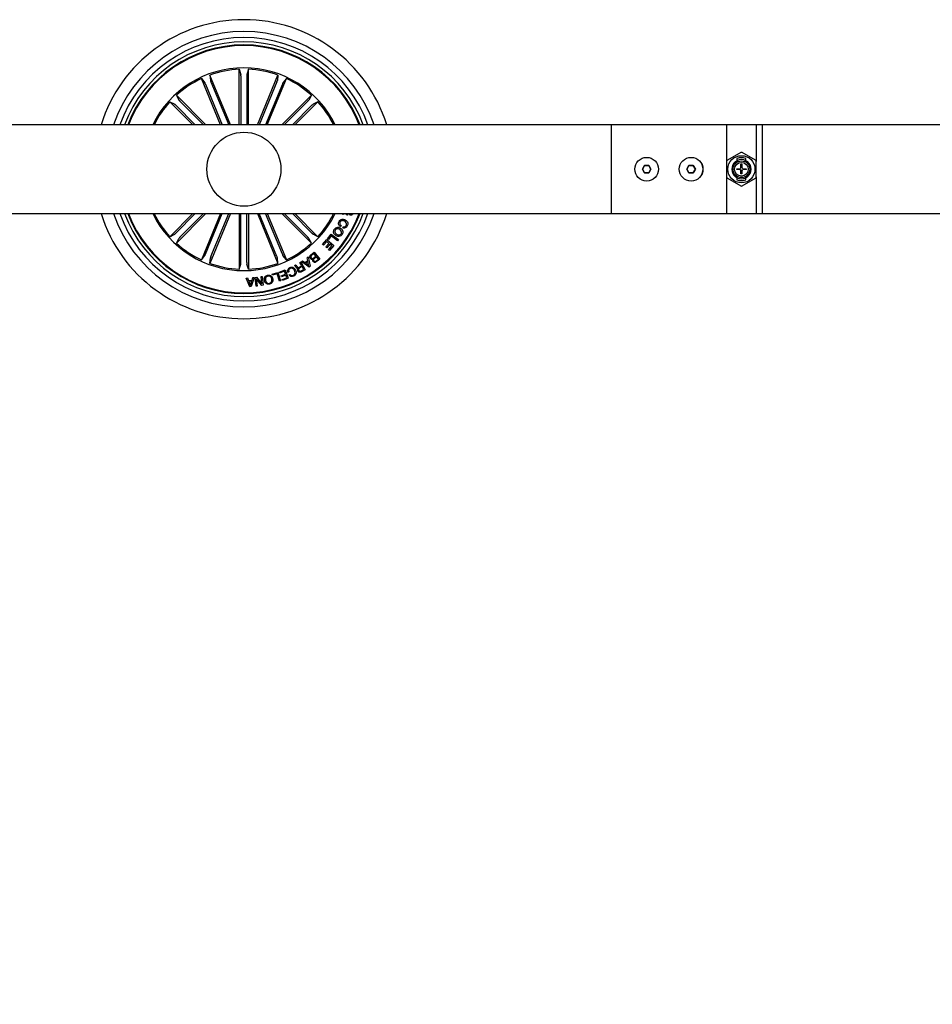
# Model space of a CAD drawing. Units: millimetres. Extents: x 0 to 1457, y 0 to 1030.
# Drawn here: x 470 to 501, y 185 to 218 of the extents above; entities that cross this region are included whole.
import ezdxf

# ---------------------------------------------------------------- set-up
doc = ezdxf.new("R2010")
doc.units = ezdxf.units.MM
doc.header["$LTSCALE"] = 10
doc.header["$PDSIZE"] = -1
doc.layers.add('S&C_cotas', color=251, linetype='Continuous')
doc.layers.add('S&C_vistas', color=1, linetype='Continuous')
doc.styles.add('ARIAL', font='arial.ttf')
doc.dimstyles.new('S&C_cotas', dxfattribs={"dimtxt": 0.02, "dimasz": 0.1, "dimexe": 0.018, "dimexo": 0.02, "dimgap": 0, "dimtad": 0, "dimdec": 0, "dimzin": 0, "dimdsep": 46, "dimtxsty": 'ARIAL', "dimblk": 'NONE', "dimcen": 0, "dimsd1": 1, "dimsd2": 1, "dimclrd": 256, "dimclre": 256, "dimclrt": 256, "dimazin": 0, "dimtfac": 1, "dimtdec": 0, "dimtofl": 0, "dimtmove": 0, "dimatfit": 3, "dimldrblk": 'NONE', "dimfxl": 1, "dimtolj": 1, "dimtzin": 0, "dimarcsym": 0})

# ---------------------------------------------------------------- blocks, each defined once
blk = doc.blocks.new('*D136')
at = {"layer": 'Defpoints', "color": 0, "linetype": 'Continuous'}
for p in [(826.205, 211.292), (328.407, 183.134), (826.205, 157.656)]:
    blk.add_point(p, dxfattribs=at)
at = {"layer": 'S&C_cotas', "linetype": 'Continuous', "lineweight": -2}
for p, q in [((826.205, 211.252), (826.205, 157.638)), ((328.407, 183.094), (328.407, 157.638))]:
    blk.add_line(p, q, dxfattribs=at)
at = {"layer": 'S&C_cotas', "linetype": 'Continuous', "insert": (577.306, 157.656), "char_height": 2, "attachment_point": 5, "style": 'ARIAL'}
blk.add_mtext('\\A1;505 cm / 198.8" ', dxfattribs=at)
blk = doc.blocks.new('_NONE')

msp = doc.modelspace()

# ---------------------------------------------------------------- linework, layer by layer
at = {"layer": 'S&C_vistas', "color": 7, "linetype": 'Continuous'}
for p, q in [((477.452, 214.292), (477.452, 216.169)), ((477.452, 216.169), (477.505, 215.993)), ((477.761, 216.169), (477.708, 215.993)), ((477.761, 214.292), (477.761, 216.169)), ((476.818, 214.292), (476.172, 215.853)), ((476.172, 215.853), (476.288, 215.71)), ((477.153, 214.292), (476.457, 215.971)), ((476.457, 215.971), (476.476, 215.788)), ((477.507, 215.944), (477.507, 214.292)), ((477.706, 215.944), (477.706, 214.292)), ((478.061, 214.292), (478.756, 215.971)), ((478.395, 214.292), (479.042, 215.853)), ((478.756, 215.971), (478.738, 215.788)), ((479.042, 215.853), (478.926, 215.71)), ((476.309, 215.666), (476.878, 214.292)), ((476.492, 215.742), (477.093, 214.292)), ((478.721, 215.742), (478.12, 214.292)), ((478.905, 215.666), (478.336, 214.292)), ((476.325, 214.292), (475.328, 215.289)), ((475.328, 215.289), (475.415, 215.127)), ((478.888, 214.292), (479.886, 215.289)), ((479.886, 215.289), (479.799, 215.127)), ((475.888, 214.292), (475.109, 215.07)), ((475.109, 215.07), (475.271, 214.983)), ((475.307, 214.95), (475.966, 214.292)), ((475.448, 215.091), (476.248, 214.292)), ((479.765, 215.091), (478.966, 214.292)), ((479.906, 214.95), (479.248, 214.292)), ((479.325, 214.292), (480.104, 215.07)), ((480.104, 215.07), (479.942, 214.983)), ((493.907, 214.292), (361.407, 214.292)), ((657.006, 214.292), (490.006, 214.292)), ((490.006, 214.292), (490.006, 211.292)), ((494.907, 214.292), (493.907, 214.292)), ((493.907, 214.292), (493.907, 213.051)), ((495.107, 214.292), (494.907, 214.292)), ((494.907, 214.292), (494.907, 213.051)), ((495.107, 214.292), (495.107, 212.792)), ((494.382, 213.354), (493.932, 213.095)), ((494.882, 213.095), (494.432, 213.354)), ((491.135, 212.917), (491.062, 212.792)), ((491.062, 212.792), (491.134, 212.917)), ((491.134, 212.917), (491.279, 212.917)), ((491.279, 212.917), (491.135, 212.917)), ((491.351, 212.792), (491.279, 212.917)), ((491.279, 212.917), (491.351, 212.792)), ((492.635, 212.917), (492.562, 212.792)), ((492.562, 212.792), (492.634, 212.917)), ((492.634, 212.917), (492.779, 212.917)), ((492.779, 212.917), (492.635, 212.917)), ((492.851, 212.792), (492.779, 212.917)), ((492.779, 212.917), (492.851, 212.792)), ((493.907, 213.051), (493.907, 212.532)), ((494.207, 213.014), (494.207, 213.048)), ((494.257, 213.151), (494.257, 213.079)), ((494.257, 213.08), (494.257, 213.05)), ((494.389, 212.961), (494.423, 212.961)), ((494.389, 212.838), (494.389, 212.961)), ((494.389, 212.93), (494.423, 212.932)), ((494.423, 212.926), (494.404, 212.927)), ((494.423, 212.961), (494.423, 212.838)), ((494.557, 213.079), (494.557, 213.151)), ((494.557, 213.05), (494.557, 213.08)), ((494.607, 213.048), (494.607, 213.014)), ((494.907, 212.532), (494.907, 213.051)), ((491.062, 212.792), (491.135, 212.667)), ((491.134, 212.667), (491.062, 212.792)), ((491.279, 212.667), (491.134, 212.667)), ((491.135, 212.667), (491.279, 212.667)), ((491.279, 212.667), (491.351, 212.792)), ((491.351, 212.792), (491.279, 212.667)), ((492.562, 212.792), (492.635, 212.667)), ((492.634, 212.667), (492.562, 212.792)), ((492.779, 212.667), (492.634, 212.667)), ((492.635, 212.667), (492.779, 212.667)), ((492.779, 212.667), (492.851, 212.792)), ((492.851, 212.792), (492.779, 212.667)), ((493.907, 212.532), (493.907, 211.292)), ((494.207, 212.535), (494.207, 212.569)), ((494.248, 212.806), (494.359, 212.806)), ((494.248, 212.777), (494.248, 212.806)), ((494.359, 212.777), (494.248, 212.777)), ((494.257, 212.533), (494.257, 212.503)), ((494.257, 212.504), (494.257, 212.432)), ((494.389, 212.637), (494.389, 212.745)), ((494.389, 212.702), (494.407, 212.701)), ((494.423, 212.637), (494.389, 212.637)), ((494.407, 212.76), (494.407, 212.701)), ((494.423, 212.745), (494.423, 212.637)), ((494.454, 212.806), (494.569, 212.806)), ((494.569, 212.777), (494.454, 212.777)), ((494.557, 212.503), (494.557, 212.533)), ((494.557, 212.432), (494.557, 212.504)), ((494.564, 212.802), (494.567, 212.792)), ((494.566, 212.777), (494.567, 212.792)), ((494.567, 212.792), (494.569, 212.792)), ((494.569, 212.806), (494.569, 212.777)), ((494.607, 212.569), (494.607, 212.535)), ((494.907, 212.532), (494.907, 211.292)), ((495.107, 212.792), (495.107, 211.292)), ((493.932, 212.488), (494.382, 212.229)), ((494.432, 212.229), (494.882, 212.488)), ((361.407, 211.292), (493.907, 211.292)), ((475.888, 211.292), (475.109, 210.513)), ((475.307, 210.633), (475.966, 211.292)), ((476.325, 211.292), (475.328, 210.294)), ((475.448, 210.492), (476.248, 211.292)), ((476.818, 211.292), (476.172, 209.73)), ((476.309, 209.917), (476.878, 211.292)), ((477.153, 211.292), (476.457, 209.612)), ((476.492, 209.841), (477.093, 211.292)), ((477.452, 211.292), (477.452, 209.414)), ((477.507, 209.639), (477.507, 211.292)), ((477.706, 209.639), (477.706, 211.292)), ((477.761, 211.292), (477.761, 209.414)), ((478.061, 211.292), (478.756, 209.612)), ((478.721, 209.841), (478.12, 211.292)), ((478.905, 209.917), (478.336, 211.292)), ((478.395, 211.292), (479.042, 209.73)), ((478.888, 211.292), (479.886, 210.294)), ((479.765, 210.492), (478.966, 211.292)), ((479.906, 210.633), (479.248, 211.292)), ((479.325, 211.292), (480.104, 210.513)), ((480.947, 211.265), (480.959, 211.292)), ((481.038, 211.289), (480.947, 211.265)), ((481.103, 211.292), (481.121, 211.282)), ((481.121, 211.282), (481.103, 211.24)), ((481.212, 211.292), (481.218, 211.288)), ((490.006, 211.292), (657.006, 211.292)), ((493.907, 211.292), (494.907, 211.292)), ((494.907, 211.292), (495.107, 211.292)), ((480.89, 210.89), (480.867, 210.847)), ((480.945, 210.81), (480.968, 210.852)), ((475.109, 210.513), (475.271, 210.6)), ((480.104, 210.513), (479.942, 210.6)), ((480.43, 210.438), (480.558, 210.603)), ((480.559, 210.54), (480.461, 210.414)), ((480.558, 210.603), (480.8, 210.416)), ((480.769, 210.377), (480.559, 210.54)), ((475.328, 210.294), (475.415, 210.456)), ((479.886, 210.294), (479.799, 210.456)), ((480.261, 210.25), (480.409, 210.416)), ((480.292, 210.222), (480.261, 210.25)), ((480.406, 210.349), (480.292, 210.222)), ((480.371, 210.169), (480.476, 210.286)), ((480.402, 210.141), (480.371, 210.169)), ((480.507, 210.259), (480.402, 210.141)), ((480.476, 210.286), (480.406, 210.349)), ((480.409, 210.416), (480.639, 210.211)), ((480.461, 210.414), (480.43, 210.438)), ((480.461, 210.073), (480.573, 210.199)), ((480.639, 210.211), (480.492, 210.045)), ((480.573, 210.199), (480.507, 210.259)), ((480.8, 210.416), (480.769, 210.377)), ((476.172, 209.73), (476.288, 209.873)), ((479.042, 209.73), (478.926, 209.873)), ((479.869, 209.898), (479.981, 209.988)), ((479.972, 209.943), (479.89, 209.877)), ((479.965, 209.797), (480.04, 209.857)), ((480.04, 209.857), (479.972, 209.943)), ((479.981, 209.988), (480.167, 209.754)), ((480.059, 209.834), (479.992, 209.78)), ((480.121, 209.756), (480.059, 209.834)), ((480.492, 210.045), (480.461, 210.073)), ((476.457, 209.612), (476.476, 209.795)), ((477.452, 209.414), (477.505, 209.59)), ((477.761, 209.414), (477.708, 209.59)), ((478.756, 209.612), (478.738, 209.795)), ((479.315, 209.539), (479.354, 209.561)), ((479.473, 209.479), (479.559, 209.528)), ((479.495, 209.641), (479.526, 209.659)), ((479.559, 209.528), (479.495, 209.641)), ((479.575, 209.501), (479.498, 209.457)), ((479.526, 209.659), (479.675, 209.398)), ((479.549, 209.671), (479.588, 209.702)), ((479.815, 209.488), (479.549, 209.671)), ((479.628, 209.407), (479.575, 209.501)), ((479.588, 209.702), (479.666, 209.642)), ((479.666, 209.642), (479.762, 209.708)), ((479.77, 209.674), (479.695, 209.622)), ((479.695, 209.622), (479.805, 209.541)), ((479.741, 209.804), (479.779, 209.827)), ((479.762, 209.708), (479.741, 209.804)), ((479.805, 209.541), (479.77, 209.674)), ((479.779, 209.827), (479.85, 209.512)), ((479.85, 209.512), (479.815, 209.488)), ((480.054, 209.702), (480.121, 209.756)), ((480.167, 209.754), (480.082, 209.686)), ((478.185, 209.165), (478.22, 209.169)), ((478.22, 209.169), (478.26, 208.873)), ((478.565, 209.244), (478.756, 209.302)), ((478.575, 209.213), (478.565, 209.244)), ((478.73, 209.26), (478.575, 209.213)), ((478.807, 209.007), (478.73, 209.26)), ((478.756, 209.302), (478.842, 209.017)), ((478.802, 209.317), (478.996, 209.391)), ((478.814, 209.286), (478.802, 209.317)), ((478.973, 209.346), (478.814, 209.286)), ((478.862, 209.193), (479.01, 209.249)), ((478.874, 209.162), (478.862, 209.193)), ((479.022, 209.218), (478.874, 209.162)), ((479.01, 209.249), (478.973, 209.346)), ((478.996, 209.391), (479.102, 209.11)), ((479.056, 209.128), (479.022, 209.218)), ((479.129, 209.325), (479.093, 209.308)), ((479.135, 209.221), (479.17, 209.237)), ((479.537, 209.355), (479.628, 209.407)), ((479.675, 209.398), (479.552, 209.327)), ((477.678, 209.117), (477.723, 209.121)), ((477.812, 208.824), (477.678, 209.117)), ((477.723, 209.121), (477.76, 209.032)), ((477.76, 209.032), (477.883, 209.039)), ((477.872, 209.007), (477.774, 209.002)), ((477.774, 209.002), (477.831, 208.867)), ((477.831, 208.867), (477.872, 209.007)), ((477.955, 209.133), (477.854, 208.826)), ((477.883, 209.039), (477.913, 209.13)), ((477.913, 209.13), (477.955, 209.133)), ((477.983, 209.137), (478.027, 209.144)), ((478.023, 208.841), (477.983, 209.137)), ((478.058, 208.846), (478.023, 208.841)), ((478.218, 208.867), (478.026, 209.088)), ((478.026, 209.088), (478.058, 208.846)), ((478.027, 209.144), (478.217, 208.926)), ((478.217, 208.926), (478.185, 209.165)), ((478.26, 208.873), (478.218, 208.867)), ((478.842, 209.017), (478.807, 209.007)), ((478.897, 209.068), (479.056, 209.128)), ((478.909, 209.037), (478.897, 209.068)), ((479.102, 209.11), (478.909, 209.037)), ((477.854, 208.826), (477.812, 208.824))]:
    msp.add_line(p, q, dxfattribs=at)
at = {"layer": 'S&C_vistas', "color": 7, "linetype": 'Continuous', "flags": 128}
for points in [[(494.207, 213.048), (494.252, 213.077), (494.257, 213.08)], [(494.557, 213.08), (494.562, 213.077), (494.607, 213.048)], [(494.257, 212.503), (494.252, 212.506), (494.207, 212.535)], [(494.607, 212.535), (494.562, 212.506), (494.557, 212.503)]]:
    msp.add_lwpolyline(points, dxfattribs=at)
at = {"layer": 'S&C_vistas', "color": 7, "linetype": 'Continuous'}
for centre, radius in [((477.607, 212.792), 1.25), ((491.206, 212.792), 0.4), ((491.207, 212.792), 0.4), ((492.706, 212.792), 0.4), ((492.707, 212.792), 0.4), ((494.407, 212.792), 0.457), ((494.407, 212.792), 0.281), ((494.407, 212.792), 0.231)]:
    msp.add_circle(centre, radius, dxfattribs=at)
for centre, radius, start, end in [((477.607, 212.792), 5.05, 17.2793, 162.7207), ((477.607, 212.792), 4.65, 18.8191, 161.1809), ((477.607, 212.792), 4.45, 19.699, 160.301), ((477.607, 212.792), 4.3, 20.4162, 159.5838), ((477.607, 212.792), 4.199, 20.9277, 159.0723), ((477.607, 212.792), 4.175, 21.0561, 158.9439), ((477.607, 212.792), 3.425, 25.9736, 154.0264), ((477.607, 212.792), 3.381, 92.6202, 109.8798), ((477.607, 212.792), 3.381, 70.1202, 87.3798), ((477.607, 212.792), 3.381, 115.1202, 132.3798), ((477.607, 212.792), 3.381, 47.6202, 64.8798), ((477.607, 212.792), 3.381, 137.6202, 153.6619), ((477.607, 212.792), 3.381, 26.3381, 42.3798), ((494.407, 213.311), 0.05, 60, 120), ((493.957, 213.051), 0.05, 120, 180), ((494.407, 212.792), 0.325, 127.9799, 232.0201), ((494.407, 212.792), 0.299, 120.1224, 132), ((494.407, 212.792), 0.325, 62.5136, 117.4864), ((494.407, 212.792), 0.0495, 111.0546, 163.0313), ((494.407, 212.792), 0.0495, 16.9687, 71.377), ((494.407, 212.792), 0.299, 48, 59.8776), ((494.407, 212.792), 0.325, 307.9799, 52.0201), ((494.857, 213.051), 0.05, 0, 60), ((493.957, 212.532), 0.05, 180, 240), ((494.407, 212.792), 0.299, 228, 239.8776), ((494.407, 212.792), 0.325, 242.5136, 297.4864), ((494.407, 212.792), 0.0495, 196.5226, 248.9454), ((494.407, 212.792), 0.0495, 288.623, 343.4774), ((494.407, 212.792), 0.299, 300.1224, 312), ((494.857, 212.532), 0.05, 300, 0), ((494.407, 212.272), 0.05, 240, 300), ((477.607, 212.792), 5.05, 197.2793, 342.7207), ((477.607, 212.792), 4.65, 198.8191, 341.1809), ((477.607, 212.792), 4.45, 199.699, 340.301), ((477.607, 212.792), 4.3, 200.4162, 339.5838), ((477.607, 212.792), 4.199, 200.9277, 339.0723), ((477.607, 212.792), 4.175, 201.0561, 338.9439), ((477.607, 212.792), 3.425, 205.9736, 334.0264), ((477.607, 212.792), 3.381, 206.3381, 222.3798), ((477.607, 212.792), 3.381, 317.6202, 333.6619), ((477.607, 212.792), 3.381, 227.6202, 244.8798), ((477.607, 212.792), 3.381, 295.1202, 312.3798), ((477.607, 212.792), 3.381, 250.1202, 267.3798), ((477.607, 212.792), 3.381, 272.6202, 289.8798)]:
    msp.add_arc(centre, radius, start, end, dxfattribs=at)
for centre, major_axis, ratio, start_param, end_param in [((494.407, 212.715), (0, 0.463), 0.986309, 5.962142, 6.604229), ((494.407, 212.893), (0, 0.303), 0.942205, 0.529221, 0.553464), ((494.407, 212.893), (0, 0.303), 0.942205, 5.729721, 5.753964), ((494.407, 212.69), (0, 0.303), 0.942205, 2.588128, 2.612371), ((494.407, 212.868), (0, 0.463), 0.986309, 2.820549, 3.462636), ((494.407, 212.69), (0, 0.303), 0.942205, 3.670814, 3.695057)]:
    msp.add_ellipse(centre, major_axis=major_axis, ratio=ratio, start_param=start_param, end_param=end_param, dxfattribs=at)
for points, knots in [([(477.507, 215.944), (477.507, 215.949), (477.507, 215.961), (477.507, 215.976), (477.506, 215.987), (477.505, 215.992), (477.505, 215.993), (477.505, 215.993)], [0, 0, 0, 0, 0.241195, 0.482365, 0.723426, 0.964627, 1, 1, 1, 1]), ([(477.708, 215.993), (477.708, 215.991), (477.708, 215.988), (477.707, 215.977), (477.706, 215.963), (477.706, 215.951), (477.706, 215.945), (477.706, 215.944)], [0, 0, 0, 0, 0.2414723, 0.4829656, 0.7242196, 0.9652946, 1, 1, 1, 1]), ([(476.309, 215.666), (476.306, 215.671), (476.302, 215.681), (476.296, 215.695), (476.291, 215.705), (476.289, 215.709), (476.288, 215.71), (476.288, 215.71)], [0, 0, 0, 0, 0.241192, 0.48237, 0.723428, 0.964621, 1, 1, 1, 1]), ([(476.476, 215.788), (476.476, 215.787), (476.477, 215.784), (476.48, 215.773), (476.485, 215.76), (476.49, 215.749), (476.492, 215.743), (476.492, 215.742)], [0, 0, 0, 0, 0.241476, 0.48296, 0.724216, 0.965306, 1, 1, 1, 1]), ([(478.721, 215.742), (478.723, 215.747), (478.727, 215.758), (478.733, 215.772), (478.737, 215.782), (478.738, 215.787), (478.738, 215.788), (478.738, 215.788)], [0, 0, 0, 0, 0.2412167, 0.4823652, 0.7234243, 0.9646266, 1, 1, 1, 1]), ([(478.926, 215.71), (478.925, 215.709), (478.923, 215.707), (478.918, 215.697), (478.913, 215.683), (478.908, 215.672), (478.905, 215.666), (478.905, 215.666)], [0, 0, 0, 0, 0.241471, 0.482977, 0.724228, 0.965305, 1, 1, 1, 1]), ([(475.307, 214.95), (475.303, 214.954), (475.295, 214.962), (475.285, 214.972), (475.276, 214.98), (475.272, 214.983), (475.271, 214.983), (475.271, 214.983)], [0, 0, 0, 0, 0.241183, 0.48234, 0.723422, 0.964627, 1, 1, 1, 1]), ([(475.415, 215.127), (475.416, 215.126), (475.418, 215.123), (475.425, 215.115), (475.435, 215.105), (475.443, 215.096), (475.448, 215.091), (475.448, 215.091)], [0, 0, 0, 0, 0.241476, 0.482958, 0.724216, 0.965281, 1, 1, 1, 1]), ([(479.765, 215.091), (479.769, 215.095), (479.777, 215.103), (479.787, 215.114), (479.795, 215.122), (479.798, 215.126), (479.799, 215.127), (479.799, 215.127)], [0, 0, 0, 0, 0.241184, 0.482342, 0.723405, 0.964627, 1, 1, 1, 1]), ([(479.942, 214.983), (479.941, 214.983), (479.939, 214.981), (479.93, 214.973), (479.92, 214.964), (479.911, 214.955), (479.907, 214.951), (479.906, 214.95)], [0, 0, 0, 0, 0.241447, 0.482957, 0.724186, 0.965263, 1, 1, 1, 1]), ([(494.389, 212.853), (494.393, 212.855), (494.403, 212.861), (494.415, 212.861), (494.423, 212.86)], [0, 0, 0, 0, 0.402919, 1, 1, 1, 1]), ([(494.287, 212.777), (494.285, 212.785), (494.282, 212.795), (494.283, 212.804), (494.284, 212.806)], [0, 0, 0, 0, 0.810737, 1, 1, 1, 1]), ([(494.294, 212.806), (494.294, 212.8), (494.292, 212.79), (494.296, 212.781), (494.298, 212.777)], [0, 0, 0, 0, 0.587191, 1, 1, 1, 1]), ([(494.407, 212.76), (494.402, 212.759), (494.393, 212.756), (494.377, 212.762), (494.363, 212.774), (494.355, 212.791), (494.356, 212.804), (494.356, 212.81)], [0, 0, 0, 0, 0.179966, 0.381152, 0.589685, 0.810777, 1, 1, 1, 1]), ([(494.423, 212.691), (494.42, 212.689), (494.409, 212.685), (494.397, 212.686), (494.389, 212.687)], [0, 0, 0, 0, 0.281585, 1, 1, 1, 1]), ([(494.49, 212.806), (494.493, 212.798), (494.496, 212.788), (494.494, 212.779), (494.494, 212.777)], [0, 0, 0, 0, 0.88579, 1, 1, 1, 1]), ([(494.563, 212.769), (494.565, 212.781), (494.568, 212.794), (494.563, 212.805), (494.563, 212.806)], [0, 0, 0, 0, 0.905298, 1, 1, 1, 1]), ([(481.103, 211.24), (481.094, 211.243), (481.08, 211.249), (481.063, 211.263), (481.05, 211.276), (481.042, 211.285), (481.038, 211.289)], [0, 0, 0, 0, 0.340031, 0.559712, 0.779853, 1, 1, 1, 1]), ([(481.2, 211.245), (481.192, 211.249), (481.176, 211.258), (481.163, 211.277), (481.161, 211.289), (481.16, 211.292)], [0, 0, 0, 0, 0.42947, 0.859796, 1, 1, 1, 1]), ([(481.29, 211.295), (481.285, 211.285), (481.275, 211.266), (481.252, 211.246), (481.225, 211.238), (481.208, 211.242), (481.2, 211.245)], [0, 0, 0, 0, 0.28069, 0.56075, 0.780269, 1, 1, 1, 1]), ([(481.218, 211.288), (481.222, 211.287), (481.23, 211.285), (481.239, 211.288), (481.242, 211.291), (481.242, 211.292)], [0, 0, 0, 0, 0.489591, 0.981795, 1, 1, 1, 1]), ([(480.662, 210.764), (480.677, 210.782), (480.705, 210.818), (480.769, 210.834), (480.828, 210.827), (480.859, 210.809), (480.874, 210.801)], [0, 0, 0, 0, 0.279844, 0.558606, 0.779158, 1, 1, 1, 1]), ([(480.867, 210.847), (480.852, 210.859), (480.821, 210.883), (480.8, 210.936), (480.803, 210.986), (480.816, 211.014), (480.823, 211.028)], [0, 0, 0, 0, 0.280335, 0.55918, 0.779253, 1, 1, 1, 1]), ([(480.823, 211.028), (480.835, 211.047), (480.86, 211.084), (480.922, 211.105), (480.98, 211.1), (481.012, 211.085), (481.028, 211.078)], [0, 0, 0, 0, 0.279904, 0.558368, 0.778937, 1, 1, 1, 1]), ([(480.856, 211.006), (480.851, 210.994), (480.84, 210.97), (480.846, 210.934), (480.865, 210.906), (480.882, 210.895), (480.89, 210.89)], [0, 0, 0, 0, 0.2801989, 0.5591855, 0.7792166, 1, 1, 1, 1]), ([(481.007, 211.034), (480.992, 211.04), (480.963, 211.054), (480.916, 211.057), (480.877, 211.038), (480.863, 211.016), (480.856, 211.006)], [0, 0, 0, 0, 0.280953, 0.560555, 0.779795, 1, 1, 1, 1]), ([(481.098, 210.875), (481.089, 210.861), (481.07, 210.832), (481.029, 210.805), (480.984, 210.798), (480.958, 210.806), (480.945, 210.81)], [0, 0, 0, 0, 0.280332, 0.559943, 0.779719, 1, 1, 1, 1]), ([(480.968, 210.852), (480.979, 210.85), (481, 210.845), (481.038, 210.858), (481.053, 210.881), (481.063, 210.895)], [0, 0, 0, 0, 0.281138, 0.560973, 1, 1, 1, 1]), ([(481.063, 210.895), (481.069, 210.909), (481.081, 210.939), (481.062, 210.996), (481.028, 211.019), (481.007, 211.034)], [0, 0, 0, 0, 0.280388, 0.559919, 1, 1, 1, 1]), ([(481.028, 211.078), (481.047, 211.065), (481.085, 211.041), (481.117, 210.984), (481.12, 210.924), (481.105, 210.892), (481.098, 210.875)], [0, 0, 0, 0, 0.280384, 0.559863, 0.77957, 1, 1, 1, 1]), ([(475.271, 210.6), (475.272, 210.601), (475.275, 210.602), (475.283, 210.61), (475.294, 210.619), (475.302, 210.628), (475.307, 210.632), (475.307, 210.633)], [0, 0, 0, 0, 0.2414766, 0.4829513, 0.7242399, 0.9653232, 1, 1, 1, 1]), ([(479.906, 210.633), (479.91, 210.629), (479.918, 210.621), (479.929, 210.611), (479.937, 210.603), (479.941, 210.6), (479.942, 210.6), (479.942, 210.6)], [0, 0, 0, 0, 0.241239, 0.482392, 0.723427, 0.964628, 1, 1, 1, 1]), ([(480.709, 210.551), (480.692, 210.566), (480.656, 210.595), (480.631, 210.657), (480.635, 210.717), (480.653, 210.748), (480.662, 210.764)], [0, 0, 0, 0, 0.279973, 0.559601, 0.779392, 1, 1, 1, 1]), ([(480.698, 210.741), (480.69, 210.727), (480.674, 210.698), (480.685, 210.652), (480.707, 210.617), (480.728, 210.602), (480.738, 210.594)], [0, 0, 0, 0, 0.279699, 0.558149, 0.778902, 1, 1, 1, 1]), ([(480.846, 210.758), (480.832, 210.765), (480.805, 210.781), (480.76, 210.785), (480.721, 210.77), (480.705, 210.751), (480.698, 210.741)], [0, 0, 0, 0, 0.280651, 0.560402, 0.779865, 1, 1, 1, 1]), ([(480.924, 210.592), (480.909, 210.573), (480.881, 210.537), (480.816, 210.519), (480.757, 210.525), (480.725, 210.543), (480.709, 210.551)], [0, 0, 0, 0, 0.2800341, 0.5586491, 0.7792253, 1, 1, 1, 1]), ([(480.738, 210.594), (480.752, 210.586), (480.78, 210.571), (480.826, 210.568), (480.865, 210.585), (480.881, 210.605), (480.888, 210.615)], [0, 0, 0, 0, 0.28044, 0.56022, 0.779624, 1, 1, 1, 1]), ([(480.888, 210.615), (480.896, 210.629), (480.91, 210.657), (480.896, 210.716), (480.865, 210.742), (480.846, 210.758)], [0, 0, 0, 0, 0.28038, 0.560241, 1, 1, 1, 1]), ([(480.874, 210.801), (480.892, 210.786), (480.927, 210.758), (480.952, 210.698), (480.95, 210.638), (480.932, 210.607), (480.924, 210.592)], [0, 0, 0, 0, 0.28013, 0.559735, 0.779532, 1, 1, 1, 1]), ([(475.448, 210.492), (475.444, 210.488), (475.436, 210.48), (475.426, 210.469), (475.419, 210.461), (475.416, 210.457), (475.415, 210.456), (475.415, 210.456)], [0, 0, 0, 0, 0.241232, 0.482378, 0.72343, 0.964619, 1, 1, 1, 1]), ([(479.799, 210.456), (479.798, 210.457), (479.796, 210.46), (479.789, 210.468), (479.779, 210.479), (479.77, 210.487), (479.766, 210.492), (479.765, 210.492)], [0, 0, 0, 0, 0.241469, 0.482997, 0.724265, 0.96534, 1, 1, 1, 1]), ([(476.288, 209.873), (476.289, 209.874), (476.29, 209.877), (476.295, 209.887), (476.301, 209.9), (476.306, 209.911), (476.308, 209.917), (476.309, 209.917)], [0, 0, 0, 0, 0.24148, 0.482957, 0.724202, 0.965273, 1, 1, 1, 1]), ([(476.492, 209.841), (476.49, 209.836), (476.486, 209.826), (476.481, 209.812), (476.477, 209.801), (476.476, 209.796), (476.476, 209.795), (476.476, 209.795)], [0, 0, 0, 0, 0.2411863, 0.4823626, 0.7234229, 0.9646264, 1, 1, 1, 1]), ([(478.738, 209.795), (478.738, 209.796), (478.737, 209.799), (478.733, 209.81), (478.728, 209.823), (478.724, 209.835), (478.721, 209.84), (478.721, 209.841)], [0, 0, 0, 0, 0.241466, 0.482964, 0.724218, 0.965274, 1, 1, 1, 1]), ([(478.905, 209.917), (478.907, 209.912), (478.912, 209.902), (478.918, 209.888), (478.923, 209.878), (478.925, 209.874), (478.926, 209.873), (478.926, 209.873)], [0, 0, 0, 0, 0.241199, 0.482355, 0.72342, 0.96462, 1, 1, 1, 1]), ([(479.851, 209.775), (479.844, 209.786), (479.831, 209.808), (479.831, 209.847), (479.845, 209.878), (479.861, 209.891), (479.869, 209.898)], [0, 0, 0, 0, 0.279524, 0.559085, 0.779209, 1, 1, 1, 1]), ([(479.89, 209.877), (479.884, 209.871), (479.871, 209.86), (479.863, 209.835), (479.867, 209.813), (479.875, 209.802), (479.879, 209.796)], [0, 0, 0, 0, 0.280452, 0.559351, 0.779259, 1, 1, 1, 1]), ([(477.505, 209.59), (477.505, 209.592), (477.506, 209.595), (477.507, 209.606), (477.507, 209.62), (477.507, 209.632), (477.507, 209.638), (477.507, 209.639)], [0, 0, 0, 0, 0.2414721, 0.4829685, 0.7242199, 0.9652947, 1, 1, 1, 1]), ([(477.706, 209.639), (477.706, 209.634), (477.706, 209.622), (477.707, 209.607), (477.708, 209.596), (477.708, 209.591), (477.708, 209.59), (477.708, 209.59)], [0, 0, 0, 0, 0.241196, 0.482364, 0.723425, 0.964626, 1, 1, 1, 1]), ([(479.345, 209.512), (479.341, 209.518), (479.332, 209.528), (479.32, 209.535), (479.315, 209.539)], [0, 0, 0, 0, 0.560264, 1, 1, 1, 1]), ([(479.441, 209.442), (479.436, 209.44), (479.425, 209.438), (479.409, 209.439), (479.395, 209.448), (479.371, 209.47), (479.357, 209.493), (479.345, 209.512)], [0, 0, 0, 0, 0.125021, 0.249627, 0.374344, 0.499423, 1, 1, 1, 1]), ([(479.354, 209.561), (479.36, 209.556), (479.371, 209.548), (479.384, 209.525), (479.395, 209.51), (479.401, 209.501)], [0, 0, 0, 0, 0.277455, 0.5585675, 1, 1, 1, 1]), ([(479.401, 209.501), (479.406, 209.495), (479.416, 209.483), (479.435, 209.469), (479.456, 209.47), (479.467, 209.476), (479.473, 209.479)], [0, 0, 0, 0, 0.281253, 0.55978, 0.779391, 1, 1, 1, 1]), ([(479.939, 209.752), (479.931, 209.748), (479.913, 209.741), (479.879, 209.747), (479.862, 209.764), (479.851, 209.775)], [0, 0, 0, 0, 0.281104, 0.561041, 1, 1, 1, 1]), ([(479.879, 209.796), (479.885, 209.79), (479.893, 209.781), (479.909, 209.776), (479.934, 209.776), (479.951, 209.788), (479.965, 209.797)], [0, 0, 0, 0, 0.2503186, 0.3759248, 0.5016069, 1, 1, 1, 1]), ([(479.946, 209.672), (479.942, 209.678), (479.933, 209.692), (479.927, 209.721), (479.935, 209.74), (479.939, 209.752)], [0, 0, 0, 0, 0.280965, 0.561567, 1, 1, 1, 1]), ([(480.082, 209.686), (480.061, 209.668), (480.035, 209.646), (479.996, 209.643), (479.97, 209.649), (479.956, 209.663), (479.946, 209.672)], [0, 0, 0, 0, 0.499768, 0.625401, 0.751101, 1, 1, 1, 1]), ([(479.992, 209.78), (479.979, 209.769), (479.964, 209.756), (479.957, 209.732), (479.958, 209.716), (479.965, 209.705), (479.969, 209.698)], [0, 0, 0, 0, 0.498918, 0.624571, 0.750149, 1, 1, 1, 1]), ([(479.969, 209.698), (479.975, 209.692), (479.983, 209.683), (479.999, 209.678), (480.024, 209.68), (480.041, 209.692), (480.054, 209.702)], [0, 0, 0, 0, 0.25012, 0.375466, 0.500711, 1, 1, 1, 1]), ([(478.301, 209.029), (478.298, 209.051), (478.292, 209.095), (478.314, 209.156), (478.356, 209.197), (478.39, 209.207), (478.407, 209.212)], [0, 0, 0, 0, 0.280198, 0.559854, 0.779557, 1, 1, 1, 1]), ([(478.414, 209.181), (478.397, 209.176), (478.364, 209.165), (478.337, 209.121), (478.329, 209.077), (478.333, 209.05), (478.336, 209.037)], [0, 0, 0, 0, 0.27962, 0.5580377, 0.7788712, 1, 1, 1, 1]), ([(478.407, 209.212), (478.429, 209.215), (478.474, 209.221), (478.53, 209.188), (478.566, 209.142), (478.576, 209.109), (478.581, 209.092)], [0, 0, 0, 0, 0.279721, 0.558508, 0.779113, 1, 1, 1, 1]), ([(478.546, 209.084), (478.541, 209.1), (478.53, 209.133), (478.497, 209.171), (478.454, 209.187), (478.427, 209.183), (478.414, 209.181)], [0, 0, 0, 0, 0.280455, 0.56027, 0.779667, 1, 1, 1, 1]), ([(479.093, 209.308), (479.089, 209.326), (479.079, 209.361), (479.092, 209.412), (479.123, 209.449), (479.148, 209.463), (479.16, 209.469)], [0, 0, 0, 0, 0.280264, 0.559284, 0.779343, 1, 1, 1, 1]), ([(479.17, 209.441), (479.159, 209.434), (479.136, 209.421), (479.119, 209.387), (479.117, 209.353), (479.125, 209.334), (479.129, 209.325)], [0, 0, 0, 0, 0.279993, 0.559093, 0.779296, 1, 1, 1, 1]), ([(479.289, 209.183), (479.274, 209.177), (479.243, 209.165), (479.196, 209.17), (479.158, 209.19), (479.142, 209.21), (479.135, 209.221)], [0, 0, 0, 0, 0.2802067, 0.5598044, 0.7796998, 1, 1, 1, 1]), ([(479.16, 209.469), (479.181, 209.477), (479.223, 209.492), (479.285, 209.471), (479.327, 209.432), (479.343, 209.402), (479.351, 209.386)], [0, 0, 0, 0, 0.279755, 0.558205, 0.778888, 1, 1, 1, 1]), ([(479.318, 209.367), (479.309, 209.383), (479.293, 209.413), (479.255, 209.445), (479.209, 209.455), (479.183, 209.446), (479.17, 209.441)], [0, 0, 0, 0, 0.280976, 0.560795, 0.779869, 1, 1, 1, 1]), ([(479.17, 209.237), (479.177, 209.228), (479.192, 209.211), (479.222, 209.2), (479.252, 209.2), (479.268, 209.207), (479.277, 209.21)], [0, 0, 0, 0, 0.280066, 0.559197, 0.779394, 1, 1, 1, 1]), ([(479.277, 209.21), (479.292, 209.219), (479.322, 209.237), (479.341, 209.3), (479.327, 209.342), (479.318, 209.367)], [0, 0, 0, 0, 0.280509, 0.55989, 1, 1, 1, 1]), ([(479.351, 209.386), (479.359, 209.365), (479.375, 209.323), (479.368, 209.259), (479.336, 209.209), (479.305, 209.192), (479.289, 209.183)], [0, 0, 0, 0, 0.28042, 0.559909, 0.779565, 1, 1, 1, 1]), ([(479.433, 209.35), (479.429, 209.359), (479.421, 209.375), (479.419, 209.402), (479.426, 209.425), (479.436, 209.436), (479.441, 209.442)], [0, 0, 0, 0, 0.280349, 0.559887, 0.779696, 1, 1, 1, 1]), ([(479.552, 209.327), (479.54, 209.322), (479.517, 209.31), (479.48, 209.31), (479.45, 209.325), (479.439, 209.342), (479.433, 209.35)], [0, 0, 0, 0, 0.280792, 0.560023, 0.779677, 1, 1, 1, 1]), ([(479.498, 209.457), (479.483, 209.447), (479.464, 209.435), (479.452, 209.411), (479.452, 209.393), (479.458, 209.381), (479.461, 209.373)], [0, 0, 0, 0, 0.49891, 0.624322, 0.749721, 1, 1, 1, 1]), ([(479.461, 209.373), (479.466, 209.366), (479.476, 209.353), (479.498, 209.343), (479.519, 209.346), (479.531, 209.352), (479.537, 209.355)], [0, 0, 0, 0, 0.280085, 0.558741, 0.778954, 1, 1, 1, 1]), ([(478.475, 208.908), (478.452, 208.906), (478.408, 208.9), (478.351, 208.933), (478.316, 208.978), (478.306, 209.012), (478.301, 209.029)], [0, 0, 0, 0, 0.279725, 0.558504, 0.779113, 1, 1, 1, 1]), ([(478.336, 209.037), (478.341, 209.02), (478.351, 208.987), (478.384, 208.95), (478.427, 208.933), (478.454, 208.938), (478.468, 208.94)], [0, 0, 0, 0, 0.280468, 0.560293, 0.779666, 1, 1, 1, 1]), ([(478.468, 208.94), (478.485, 208.945), (478.518, 208.956), (478.544, 209), (478.552, 209.044), (478.548, 209.07), (478.546, 209.084)], [0, 0, 0, 0, 0.27959, 0.558047, 0.778903, 1, 1, 1, 1]), ([(478.581, 209.092), (478.584, 209.07), (478.59, 209.025), (478.567, 208.965), (478.525, 208.924), (478.492, 208.914), (478.475, 208.908)], [0, 0, 0, 0, 0.280201, 0.559863, 0.77956, 1, 1, 1, 1])]:
    msp.add_open_spline(points, degree=3, knots=knots, dxfattribs=at)

# ---------------------------------------------------------------- dimensions: what is measured, and where the dimension line sits
at = {"layer": 'S&C_cotas', "linetype": 'Continuous'}
dim = msp.add_linear_dim(base=(826.205, 157.656), p1=(328.407, 183.134), p2=(826.205, 211.292), text='505 cm / 198.8" ', dimstyle='S&C_cotas', override={"dimtxt": 2, "dimasz": 0, "dimexo": 0.04, "dimlfac": 1}, dxfattribs=at)
dim.commit()
dim.dimension.update_dxf_attribs({"geometry": '*D136', "text_midpoint": (577.306, 157.656), "dimtype": 160})

doc.saveas('drawing.dxf')
